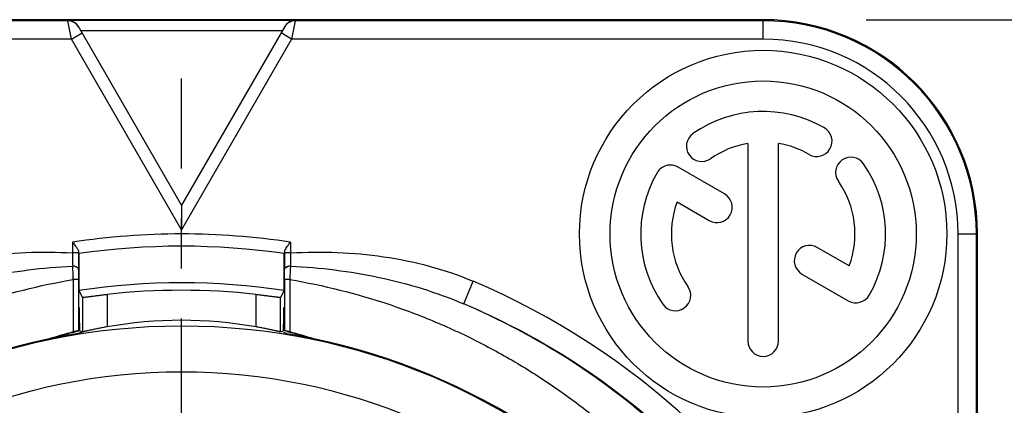
# Model space of a CAD drawing. Units: millimetres. Extents: x 0 to 594, y 0 to 420.
# Drawn here: x 121 to 169, y 355 to 374 of the extents above; entities that cross this region are included whole.
import ezdxf

# ---------------------------------------------------------------- set-up
doc = ezdxf.new("R2010")
doc.units = ezdxf.units.MM
doc.header["$LTSCALE"] = 32.67
doc.linetypes.add('CENTER', pattern=[0.6, 0.375, -0.075, 0.075, -0.075])
doc.layers.get('0').update_dxf_attribs({"linetype": 'CONTINUOUS'})
for name, color, linetype in [('_26_DATUM_AXIS', 7, 'CONTINUOUS'), ('BEZUGSACHSEN', 7, 'CONTINUOUS'), ('ZEICHNUNGSBEMASSUNGEN', 7, 'CONTINUOUS')]:
    doc.layers.add(name, color=color, linetype=linetype)
doc.styles.get("Standard").update_dxf_attribs({"font": 'isonormlt-regular.ttf'})
doc.dimstyles.new('DIMSTYLE_4', dxfattribs={"dimtxt": 3.5, "dimasz": 3.5, "dimexe": 1.5, "dimexo": 1, "dimgap": 0.875, "dimtad": 1, "dimdec": 3, "dimlfac": 0.333333, "dimdsep": 46, "dimtxsty": 'STANDARD', "dimblk": '_FILLED', "dimblk1": '_FILLED', "dimblk2": '_FILLED', "dimcen": 0.09, "dimclrt": 5, "dimazin": 2, "dimtp": 0.3, "dimtm": 0.3, "dimtfac": 1, "dimtdec": 3, "dimtofl": 0, "dimtmove": 0, "dimatfit": 3, "dimldrblk": '_FILLED', "dimfxl": 1, "dimtolj": 1, "dimarcsym": 0})
doc.dimstyles.new('DIMSTYLE_5', dxfattribs={"dimtxt": 3.5, "dimasz": 3.5, "dimexe": 1.5, "dimexo": 1, "dimgap": 0.875, "dimtad": 1, "dimdec": 3, "dimlfac": 0.333333, "dimdsep": 46, "dimtxsty": 'STANDARD', "dimblk": '_FILLED', "dimblk1": '_FILLED', "dimblk2": '_FILLED', "dimcen": 0.09, "dimclrt": 5, "dimazin": 2, "dimtp": 0.2, "dimtm": 0.2, "dimtfac": 1, "dimtdec": 3, "dimtofl": 0, "dimtmove": 0, "dimatfit": 3, "dimldrblk": '_FILLED', "dimfxl": 1, "dimtolj": 1, "dimarcsym": 0})

# ---------------------------------------------------------------- blocks, each defined once
blk = doc.blocks.new('_FILLED')
at = {"color": 0, "linetype": 'BYBLOCK'}
blk.add_solid([(0, 0), (-1, 0.125), (-1, -0.125)], dxfattribs=at)
blk = doc.blocks.new('*D4')
at = {"layer": 'ZEICHNUNGSBEMASSUNGEN', "color": 2, "linetype": 'CONTINUOUS'}
for p, q in [((161.996, 373.5), (196.05, 373.5)), ((194.55, 373.5), (194.55, 327)), ((194.55, 280.5), (194.55, 327)), ((161.099, 280.5), (165.872, 280.5)), ((169.001, 280.5), (196.05, 280.5))]:
    blk.add_line(p, q, dxfattribs=at)
at = {"layer": 'ZEICHNUNGSBEMASSUNGEN', "color": 2, "linetype": 'CONTINUOUS', "xscale": 3.5, "yscale": 3.5, "zscale": 3.5}
for p, rotation in [((194.55, 373.5), 90), ((194.55, 280.5), 270)]:
    blk.add_blockref('_FILLED', p, dxfattribs=dict(at, rotation=rotation))
blk = doc.blocks.new('*D8')
at = {"layer": 'ZEICHNUNGSBEMASSUNGEN', "color": 2, "linetype": 'CONTINUOUS'}
for p, q in [((86.233, 363), (59.95, 363)), ((61.45, 363), (61.45, 327)), ((61.45, 291), (61.45, 327)), ((100.022, 291), (59.95, 291)), ((143.466, 291), (102.546, 291))]:
    blk.add_line(p, q, dxfattribs=at)
at = {"layer": 'ZEICHNUNGSBEMASSUNGEN', "color": 2, "linetype": 'CONTINUOUS', "xscale": 3.5, "yscale": 3.5, "zscale": 3.5}
for p, rotation in [((61.45, 363), 90), ((61.45, 291), 270)]:
    blk.add_blockref('_FILLED', p, dxfattribs=dict(at, rotation=rotation))

msp = doc.modelspace()

# ---------------------------------------------------------------- linework, layer by layer
at = {"color": 7, "linetype": 'CONTINUOUS'}
for p, q in [((156.95, 373.5), (99.95, 373.5)), ((122.8831, 373.4489), (99.95, 373.4489)), ((134.0255, 373.4638), (122.8745, 373.4638)), ((156.95, 373.4489), (134.0169, 373.4489)), ((128.45, 364.4067), (123.3967, 373.1593)), ((133.5033, 373.1593), (128.45, 364.4067)), ((156.2, 367.4371), (156.2, 357.75)), ((157.7, 357.75), (157.7, 367.4371)), ((155.0576, 364.9586), (152.7784, 366.2745)), ((128.45, 364.4067), (128.45, 363.2067)), ((152.7324, 364.569), (154.3076, 363.6596)), ((167.3989, 291), (167.3989, 363)), ((167.45, 291), (167.45, 363)), ((123.4052, 362.071), (123.4051, 361.9472)), ((123.4052, 362.1205), (123.4052, 362.071)), ((123.4235, 362.0413), (123.4235, 360.2306)), ((133.4765, 360.2306), (133.4765, 362.0413)), ((133.4948, 362.1205), (133.4948, 362.071)), ((133.4948, 362.071), (133.4949, 361.9479)), ((161.1676, 361.431), (159.5984, 362.337)), ((158.8484, 361.038), (161.1216, 359.7255)), ((123.4038, 360.7663), (123.4038, 358.2659)), ((133.4962, 360.7663), (133.4962, 358.2659)), ((123.4235, 360.2306), (123.5979, 359.8926)), ((133.4765, 360.2306), (133.3021, 359.8926)), ((123.5979, 359.8926), (123.5979, 358.1983)), ((133.3021, 358.1983), (133.3021, 359.8926)), ((123.4329, 358.6296), (123.4329, 358.584)), ((123.4486, 358.6321), (123.4486, 358.5865)), ((133.4512, 358.4022), (133.4514, 358.5228)), ((133.4514, 358.6321), (133.4514, 358.5865)), ((133.4514, 358.5228), (133.4514, 358.5865)), ((133.4671, 358.6296), (133.4671, 358.584)), ((123.4324, 358.2561), (123.4038, 358.2659)), ((123.4325, 358.2884), (123.4324, 358.2561)), ((123.4491, 358.2654), (123.4491, 358.2503)), ((123.5491, 358.181), (123.5839, 358.1894)), ((133.4676, 358.2561), (133.4675, 358.2884)), ((133.4962, 358.2659), (133.4676, 358.2561)), ((133.6046, 358.1182), (133.7395, 358.0835)), ((133.7395, 358.0835), (133.7436, 358.0825))]:
    msp.add_line(p, q, dxfattribs=at)
at = {"color": 9, "linetype": 'CONTINUOUS'}
for p, q in [((123.0563, 372.5489), (122.8831, 373.4489)), ((134.0169, 373.4489), (133.8437, 372.5489)), ((156.95, 372.5489), (156.95, 373.5)), ((133.3893, 372.9619), (123.5107, 372.9619)), ((123.0563, 372.5489), (99.95, 372.5489)), ((123.0563, 372.5489), (123.5759, 372.8489)), ((128.45, 363.2067), (123.0563, 372.5489)), ((133.8437, 372.5489), (128.45, 363.2067)), ((133.8437, 372.5489), (133.3241, 372.8489)), ((156.95, 372.5489), (133.8437, 372.5489)), ((166.4989, 291), (166.4989, 363)), ((166.4989, 363), (167.45, 363)), ((123.1052, 362.601), (123.1052, 362.071)), ((133.7948, 362.601), (133.7948, 362.071)), ((123.4052, 362.071), (123.1052, 362.071)), ((133.7948, 362.071), (133.4948, 362.071)), ((123.1463, 360.7663), (123.1463, 358.201)), ((123.4038, 360.7663), (123.1463, 360.7663)), ((133.7537, 360.7663), (133.4962, 360.7663)), ((133.7537, 360.7663), (133.7537, 358.201)), ((142.2784, 359.5761), (142.7473, 360.6806)), ((124.7979, 360.0387), (124.7979, 358.4457)), ((132.1021, 358.4457), (132.1021, 360.0387))]:
    msp.add_line(p, q, dxfattribs=at)
at = {"color": 7, "linetype": 'CONTINUOUS'}
for centre, radius, start, end in [((122.8688, 372.854), 0.6098, 30.03889, 89.46612), ((134.0313, 372.8539), 0.61, 98.52312, 149.95926), ((134.0308, 372.856), 0.6079, 90.50052, 98.50779), ((156.95, 363), 10.5, 0, 90), ((156.95, 363), 10.4489, 0, 90), ((156.95, 363), 6, 60, 125), ((159.575, 367.5466), 0.75, 240, 60), ((153.9387, 367.3005), 0.75, 125, 305), ((156.95, 363), 4.5, 99.59407, 125), ((156.95, 363), 4.5, 60, 80.40593), ((161.2505, 366.0113), 0.75, 35, 215), ((152.4034, 365.625), 0.75, 60, 150), ((156.95, 363), 6, 330, 35), ((156.95, 363), 6, 150, 215), ((156.95, 363), 4.5, 339.59407, 35), ((154.6826, 364.3091), 0.75, 240, 60), ((156.95, 363), 4.5, 159.59407, 215), ((128.45, 327), 35.4, 81.80863, 98.19137), ((159.2234, 361.6875), 0.75, 60, 240), ((137.686, 362.2026), 14.2811, 180.32937, 180.46995), ((128.45, 327), 34.7388, 81.42858, 81.62884), ((128.45, 327), 33.6087, 81.39857, 98.60143), ((152.6495, 359.9887), 0.75, 215, 35), ((128.45, 327), 33.2399, 83.69206, 96.30794), ((161.4966, 360.375), 0.75, 240, 330), ((128.45, 327), 35.3896, 113.00105, 66.99897), ((128.4344, 327.2242), 35.1895, 47.60557, 66.833), ((230.8314, 358.5786), 107.3828, 179.995803, 180.167129), ((128.45, 337.8966), 20.8711, 79.9222, 100.0778), ((128.4496, 337.8751), 21.0063, 104.62326, 107.97208), ((128.45, 327), 31.53, 99.66515, 101.57438), ((128.3976, 338.1103), 20.7389, 104.84234, 106.58011), ((128.4355, 337.9711), 20.8832, 103.92451, 104.84504), ((128.4605, 337.8388), 21.0273, 103.83479, 104.21185), ((128.3385, 337.403), 21.374, 75.93963, 76.17244), ((69.0843, 358.4858), 64.367, 359.790344, 359.925578), ((128.2426, 337.0206), 21.7683, 75.74009, 75.9394), ((128.4665, 337.979), 20.8751, 75.15481, 75.64068), ((128.45, 327), 31.53, 78.42563, 80.33485), ((128.4504, 337.8749), 21.0066, 72.02794, 75.37672), ((128.4884, 338.0606), 20.7906, 73.42233, 75.15545), ((128.45, 327), 31.53, 101.86361, 78.13639), ((127.9955, 339.451), 19.3393, 106.5717, 107.22183), ((156.95, 357.75), 0.75, 180, 360)]:
    msp.add_arc(centre, radius, start, end, dxfattribs=at)
at = {"color": 9, "linetype": 'CONTINUOUS'}
for centre, radius, start, end in [((122.8832, 372.849), 0.5998, 29.99355, 90.01023), ((134.0168, 372.849), 0.5998, 89.98979, 150.00643), ((156.95, 363), 9.5489, 0, 90), ((128.45, 327), 36, 81.46186, 98.53814), ((88.2145, 359.3897), 34.9589, 2.25662, 3.33785), ((168.6571, 359.3914), 34.9304, 176.66214, 177.74426), ((343.8864, 360.7905), 220.4825, 179.876835, 180.006297), ((-86.8529, 360.7906), 220.3491, 359.993663, 0.123204), ((128.45, 327), 36.5896, 113.00105, 66.99897)]:
    msp.add_arc(centre, radius, start, end, dxfattribs=at)
at = {"color": 7, "linetype": 'CONTINUOUS'}
for centre, start_param, end_param in [((112.9161, 337.8966), 1.1643006, 1.1702867), ((143.9839, 337.8966), 8.2544912, 8.2604773)]:
    msp.add_ellipse(centre, major_axis=(27.0155, 0), ratio=0.8181545, start_param=start_param, end_param=end_param, dxfattribs=at)
for points, knots in [([(123.1052, 362.601), (123.1197, 362.5825), (123.1765, 362.5097), (123.2328, 362.4365), (123.2729, 362.3806)], [0, 0, 0, 0, 0.2550388, 1, 1, 1, 1]), ([(123.2729, 362.3806), (123.3057, 362.3348), (123.3511, 362.2689), (123.3941, 362.1807), (123.405, 362.1392), (123.4052, 362.1205)], [0, 0, 0, 0, 0.573166, 0.8098754, 1, 1, 1, 1]), ([(133.5178, 362.2039), (133.5312, 362.2331), (133.5658, 362.2928), (133.6048, 362.3494), (133.6261, 362.3791)], [0, 0, 0, 0, 0.4670126, 1, 1, 1, 1]), ([(133.6261, 362.3791), (133.6392, 362.3974), (133.6942, 362.4723), (133.7515, 362.5455), (133.7948, 362.601)], [0, 0, 0, 0, 0.2422603, 1, 1, 1, 1]), ([(123.4051, 361.9472), (123.4051, 361.8873), (123.405, 361.6597), (123.4047, 361.4321), (123.4043, 361.2644)], [0, 0, 0, 0, 0.2634091, 1, 1, 1, 1]), ([(133.4941, 362.0443), (133.494, 362.0429), (133.4934, 362.0419), (133.4942, 362.0388), (133.4938, 362.0388)], [0, 0, 0, 0, 0.750314, 1, 1, 1, 1]), ([(133.4948, 362.1205), (133.4949, 362.1268), (133.4978, 362.1558), (133.5084, 362.1833), (133.5178, 362.2039)], [0, 0, 0, 0, 0.2179602, 1, 1, 1, 1]), ([(133.4949, 361.9479), (133.4949, 361.8879), (133.495, 361.6601), (133.4953, 361.4322), (133.4957, 361.2644)], [0, 0, 0, 0, 0.2635531, 1, 1, 1, 1]), ([(123.5979, 359.8926), (123.5981, 359.8921), (123.6009, 359.8928), (123.6048, 359.8925), (123.6126, 359.8935), (123.6227, 359.8945), (123.6359, 359.8961), (123.659, 359.8988), (123.6946, 359.9033), (123.7452, 359.9098), (123.8059, 359.9177), (123.876, 359.9269), (123.9864, 359.9412), (124.1423, 359.9612), (124.3465, 359.9865), (124.5678, 360.0128), (124.7202, 360.0301), (124.7979, 360.0387)], [0, 0, 0, 0, 0.0013848, 0.0051674, 0.0113496, 0.0199146, 0.0308429, 0.0441145, 0.077579, 0.1199283, 0.1707032, 0.2294339, 0.2955209, 0.4469889, 0.6193296, 0.8062117, 1, 1, 1, 1]), ([(132.1021, 360.0387), (132.1798, 360.0301), (132.3322, 360.0128), (132.5535, 359.9865), (132.7577, 359.9612), (132.9136, 359.9412), (133.024, 359.9269), (133.0941, 359.9177), (133.1548, 359.9098), (133.2054, 359.9033), (133.241, 359.8988), (133.2641, 359.8961), (133.2773, 359.8945), (133.2874, 359.8935), (133.2952, 359.8925), (133.2991, 359.8928), (133.3019, 359.8921), (133.3021, 359.8926)], [0, 0, 0, 0, 0.1937883, 0.3806704, 0.5530111, 0.7044791, 0.7705661, 0.8292968, 0.8800717, 0.922421, 0.9558855, 0.9691571, 0.9800854, 0.9886504, 0.9948326, 0.9986152, 1, 1, 1, 1]), ([(123.4355, 359.3891), (123.4352, 359.3891), (123.4357, 359.3872), (123.435, 359.385), (123.4352, 359.38), (123.435, 359.3737), (123.4349, 359.3654), (123.4347, 359.3508), (123.4345, 359.3283), (123.4343, 359.2962), (123.4341, 359.2578), (123.4339, 359.2133), (123.4336, 359.1432), (123.4333, 359.0444), (123.4331, 358.915), (123.4329, 358.775), (123.4329, 358.6787), (123.4329, 358.6296)], [0, 0, 0, 0, 0.0012591, 0.0049442, 0.0110482, 0.0195586, 0.0304583, 0.0437131, 0.0771353, 0.1194892, 0.1703193, 0.2291153, 0.2952673, 0.4469525, 0.6194323, 0.8061163, 1, 1, 1, 1]), ([(133.4671, 358.6296), (133.4671, 358.6787), (133.4671, 358.775), (133.4669, 358.915), (133.4667, 359.0444), (133.4664, 359.1432), (133.4661, 359.2133), (133.4659, 359.2578), (133.4657, 359.2962), (133.4655, 359.3283), (133.4653, 359.3508), (133.4651, 359.3654), (133.465, 359.3737), (133.4648, 359.38), (133.465, 359.385), (133.4643, 359.3872), (133.4648, 359.3891), (133.4645, 359.3891)], [0, 0, 0, 0, 0.1938847, 0.3805711, 0.5530525, 0.7047379, 0.7708892, 0.8296842, 0.8805133, 0.9228661, 0.9562877, 0.9695422, 0.9804416, 0.9889519, 0.9950558, 0.9987409, 1, 1, 1, 1]), ([(123.2982, 358.2225), (123.1948, 358.1964), (123.0402, 358.156), (122.835, 358.0998), (122.6821, 358.0567), (122.5305, 358.0128), (122.4054, 357.9755), (122.3069, 357.9456), (122.2468, 357.9271), (122.2004, 357.9128), (122.1684, 357.9026), (122.143, 357.8953), (122.1288, 357.8899), (122.1238, 357.8888)], [0, 0, 0, 0, 0.2619476, 0.3925492, 0.5227329, 0.6522263, 0.7803956, 0.8434783, 0.9051005, 0.9348043, 0.9629466, 0.9874223, 1, 1, 1, 1]), ([(123.4038, 358.2659), (123.4034, 358.2661), (123.4017, 358.2652), (123.398, 358.2648), (123.3918, 358.2631), (123.3791, 358.2601), (123.3578, 358.2548), (123.3264, 358.2471), (123.2882, 358.2375), (123.2274, 358.222), (123.1794, 358.2097), (123.1463, 358.201)], [0, 0, 0, 0, 0.0051, 0.0196356, 0.0434244, 0.0762821, 0.1679574, 0.2909424, 0.4409375, 0.6129531, 1, 1, 1, 1]), ([(123.1564, 358.0825), (123.1596, 358.083), (123.1691, 358.0859), (123.1943, 358.092), (123.2332, 358.1024), (123.2831, 358.115), (123.3528, 358.1327), (123.4416, 358.1549), (123.5131, 358.1723), (123.5491, 358.181)], [0, 0, 0, 0, 0.0241328, 0.0729942, 0.1926561, 0.321764, 0.4546412, 0.7255981, 1, 1, 1, 1]), ([(124.7979, 358.4457), (124.7205, 358.4319), (124.5685, 358.4041), (124.3479, 358.3612), (124.1442, 358.3194), (123.9886, 358.2861), (123.8781, 358.2617), (123.8076, 358.246), (123.7466, 358.2321), (123.6956, 358.2205), (123.6597, 358.2122), (123.6364, 358.2069), (123.6231, 358.2038), (123.6127, 358.2016), (123.6051, 358.1996), (123.6006, 358.1991), (123.5984, 358.1982), (123.5979, 358.1983)], [0, 0, 0, 0, 0.1924542, 0.378266, 0.5500417, 0.7015947, 0.7679521, 0.8270768, 0.8783279, 0.9211818, 0.9551251, 0.9686085, 0.9797225, 0.9884428, 0.994745, 0.998605, 1, 1, 1, 1]), ([(133.3021, 358.1983), (133.3016, 358.1982), (133.2994, 358.1991), (133.2949, 358.1996), (133.2873, 358.2016), (133.2769, 358.2038), (133.2636, 358.2069), (133.2403, 358.2122), (133.2044, 358.2205), (133.1534, 358.2321), (133.0924, 358.246), (133.0219, 358.2617), (132.9114, 358.2861), (132.7558, 358.3194), (132.5521, 358.3612), (132.3315, 358.4041), (132.1795, 358.4319), (132.1021, 358.4457)], [0, 0, 0, 0, 0.001395, 0.005255, 0.0115572, 0.0202775, 0.0313915, 0.0448749, 0.0788182, 0.1216721, 0.1729232, 0.2320479, 0.2984053, 0.4499583, 0.621734, 0.8075458, 1, 1, 1, 1]), ([(134.7762, 357.8888), (134.7703, 357.89), (134.7539, 357.8963), (134.7247, 357.9047), (134.6886, 357.9162), (134.6365, 357.9323), (134.5694, 357.9529), (134.4597, 357.986), (134.3205, 358.0272), (134.1519, 358.0755), (133.982, 358.1227), (133.7541, 358.184), (133.5824, 358.2278), (133.4676, 358.2561)], [0, 0, 0, 0, 0.0133578, 0.0385714, 0.0670846, 0.0970222, 0.1588386, 0.2219527, 0.3499543, 0.4791266, 0.6089075, 0.7390555, 1, 1, 1, 1]), ([(133.7537, 358.201), (133.7206, 358.2097), (133.6726, 358.222), (133.6118, 358.2375), (133.5736, 358.2471), (133.5422, 358.2548), (133.5209, 358.2601), (133.5082, 358.2631), (133.502, 358.2648), (133.4983, 358.2652), (133.4966, 358.2661), (133.4962, 358.2659)], [0, 0, 0, 0, 0.3870388, 0.5590488, 0.7090428, 0.832033, 0.9237152, 0.9565743, 0.9803638, 0.9948998, 1, 1, 1, 1]), ([(122.2265, 357.9097), (122.2216, 357.9087), (122.2554, 357.9183), (122.26, 357.9202), (122.2696, 357.9232)], [0, 0, 0, 0, 0.3282521, 1, 1, 1, 1]), ([(134.4203, 357.987), (134.4447, 357.9797), (134.4927, 357.9653), (134.5533, 357.947), (134.5976, 357.9333), (134.634, 357.9223), (134.6461, 357.9179), (134.6782, 357.9087), (134.6735, 357.9097)], [0, 0, 0, 0, 0.2886594, 0.5706144, 0.7064284, 0.8350405, 0.9461739, 1, 1, 1, 1])]:
    msp.add_open_spline(points, degree=3, knots=knots, dxfattribs=at)
at = {"color": 9, "linetype": 'CONTINUOUS'}
for points, knots in [([(114.1527, 360.6806), (114.8532, 360.978), (116.2999, 361.47), (119.2856, 362.0817), (121.5873, 362.1599), (123.1052, 362.071)], [0, 0, 0, 0, 0.2501148, 0.5002745, 1, 1, 1, 1]), ([(123.1052, 362.071), (123.106, 362.0144), (123.1091, 361.7992), (123.112, 361.5839), (123.1141, 361.4252)], [0, 0, 0, 0, 0.2628445, 1, 1, 1, 1]), ([(133.7948, 362.071), (133.794, 362.0144), (133.7909, 361.7991), (133.788, 361.5839), (133.7859, 361.4252)], [0, 0, 0, 0, 0.2629953, 1, 1, 1, 1]), ([(133.7948, 362.071), (135.3127, 362.1599), (137.6144, 362.0817), (140.6001, 361.4701), (142.0468, 360.978), (142.7473, 360.6806)], [0, 0, 0, 0, 0.4997227, 0.7498824, 1, 1, 1, 1]), ([(114.6216, 359.576), (115.2886, 359.8602), (116.6564, 360.3569), (119.4765, 361.0861), (121.6577, 361.3557), (123.1141, 361.4252)], [0, 0, 0, 0, 0.2491526, 0.4989699, 1, 1, 1, 1]), ([(123.4043, 361.2644), (123.4043, 361.2748), (123.3999, 361.2966), (123.379, 361.3328), (123.3369, 361.3692), (123.2481, 361.4117), (123.1688, 361.4241), (123.1141, 361.4252)], [0, 0, 0, 0, 0.0865957, 0.181132, 0.3458249, 0.5419312, 1, 1, 1, 1]), ([(133.7859, 361.4252), (133.767, 361.4248), (133.7295, 361.4221), (133.6672, 361.4111), (133.6036, 361.3905), (133.5456, 361.3569), (133.5064, 361.3146), (133.4957, 361.2802), (133.4957, 361.2644)], [0, 0, 0, 0, 0.1584309, 0.3132769, 0.5281198, 0.7137751, 0.8683229, 1, 1, 1, 1]), ([(133.7859, 361.4252), (135.2423, 361.3557), (137.4235, 361.0861), (140.2436, 360.3569), (141.6114, 359.8603), (142.2784, 359.576)], [0, 0, 0, 0, 0.5010284, 0.7508458, 1, 1, 1, 1]), ([(106.2635, 352.337), (106.8136, 352.855), (107.9606, 353.8572), (109.7899, 355.2534), (111.7408, 356.5394), (113.8134, 357.6982), (116.0011, 358.7188), (119.079, 359.8822), (121.502, 360.4891), (123.1463, 360.7663)], [0, 0, 0, 0, 0.1184618, 0.2385659, 0.3605152, 0.484467, 0.6105051, 0.73859, 1, 1, 1, 1]), ([(133.7537, 360.7663), (135.3979, 360.4891), (137.8209, 359.8823), (140.8988, 358.7189), (143.0864, 357.6982), (145.159, 356.5396), (147.1098, 355.2535), (148.9389, 353.8574), (150.0865, 352.856), (150.6365, 352.338)], [0, 0, 0, 0, 0.2614141, 0.3895012, 0.5155407, 0.6394933, 0.7614433, 0.8815456, 1, 1, 1, 1])]:
    msp.add_open_spline(points, degree=3, knots=knots, dxfattribs=at)
at = {"layer": '_26_DATUM_AXIS', "color": 7, "linetype": 'CENTER'}
msp.add_line((128.45, 327), (128.45, 370.6262), dxfattribs=at)
at = {"layer": '_26_DATUM_AXIS', "color": 7, "linetype": 'CONTINUOUS'}
for p, q in [((133.4671, 358.5022), (133.4671, 358.584)), ((133.4673, 358.3544), (133.4671, 358.5022)), ((133.4675, 358.2884), (133.4673, 358.3544))]:
    msp.add_line(p, q, dxfattribs=at)
for centre, radius in [((156.95, 363), 9), ((156.95, 363), 7.5), ((128.45, 327), 29.25)]:
    msp.add_circle(centre, radius, dxfattribs=at)
msp.add_arc((11.4717, 358.5783), 111.9612, 359.851629, 0.002919, dxfattribs=at)
at = {"layer": 'BEZUGSACHSEN', "color": 7, "linetype": 'CONTINUOUS'}
msp.add_circle((128.45, 327), 31.5, dxfattribs=at)

# ---------------------------------------------------------------- dimensions: what is measured, and where the dimension line sits
at = {"layer": 'ZEICHNUNGSBEMASSUNGEN', "color": 2, "linetype": 'CONTINUOUS'}
for base, p1, p2, angle, dimstyle, picture, middle in [((194.55, 280.5), (160.9963, 373.5), (160.099, 280.5), 270, 'DIMSTYLE_4', '*D4', (194.55, 317.522)), ((61.45, 363), (144.4664, 291), (87.2334, 363), 90, 'DIMSTYLE_5', '*D8', (61.45, 316.346))]:
    dim = msp.add_linear_dim(base=base, p1=p1, p2=p2, angle=angle, dimstyle=dimstyle, dxfattribs=at)
    dim.commit()
    dim.dimension.update_dxf_attribs({"geometry": picture, "text_midpoint": middle, "dimtype": 160})

doc.saveas('drawing.dxf')
